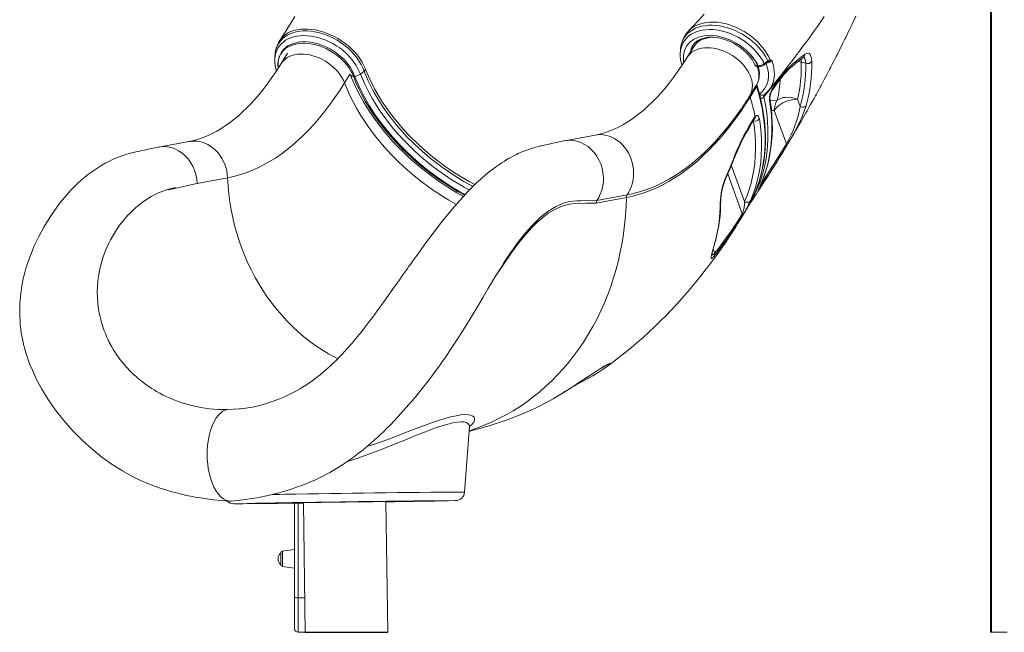
# Model space of a CAD drawing. Units: millimetres. Extents: x 1027 to 23877, y -249 to 9729.
# Drawn here: x 10228 to 11301, y 6863 to 7530 of the extents above; entities that cross this region are included whole.
import ezdxf

# ---------------------------------------------------------------- set-up
doc = ezdxf.new("R2010")
doc.units = ezdxf.units.MM

msp = doc.modelspace()

# ---------------------------------------------------------------- linework, layer by layer
at = {"color": 8, "linetype": 'Continuous', "lineweight": 15}
for p, q in [((11286.6, 9293.8), (11286.6, 6862.6)), ((11044.7, 7484.6), (11043.2, 7484)), ((10581.6, 7461), (10587.6, 7470.8)), ((11046.8, 7431.1), (11049.9, 7431.1)), ((11026.8, 7419.6), (11027.1, 7419.5)), ((11017.5, 7331.7), (11003, 7371.3)), ((10999.1, 7361.9), (11014.9, 7318.4)), ((11035.2, 7351), (11035.5, 7351.4)), ((10984.9, 7275.5), (10983.3, 7280)), ((10531.1, 7003.3), (10531.1, 6900.3)), ((10513.9, 6950.9), (10513.9, 6934.2)), ((10531.1, 6900.3), (10538.2, 6900.3))]:
    msp.add_line(p, q, dxfattribs=at)
at = {"color": 7, "linetype": 'Continuous', "lineweight": 15}
for p, q in [((11285.4, 7804.4), (11285.4, 6862.6)), ((10962.2, 7500.5), (10955.1, 7489.1)), ((10962.3, 7500.7), (10962.2, 7500.5)), ((10519.6, 7493.4), (10512.6, 7482.1)), ((11031.9, 7479.5), (11032.7, 7479.5)), ((11032.8, 7478.7), (11033.5, 7478.7)), ((11038.9, 7482), (11041.6, 7484.3)), ((11041.6, 7484.3), (11042.9, 7485.2)), ((11045.3, 7486.2), (11045.7, 7486.2)), ((11079.2, 7483.8), (11084.2, 7482.4)), ((10598.9, 7470.6), (10602.8, 7473.9)), ((10604.5, 7475.8), (10602.8, 7473.9)), ((10604, 7477.1), (10604.5, 7475.8)), ((11030.6, 7457.1), (11023.5, 7445.6)), ((11023.6, 7447.9), (11030.7, 7459.3)), ((11047.6, 7454.4), (11051.2, 7459.6)), ((11044.2, 7453.5), (11044, 7453.2)), ((11078.1, 7435.2), (11075.1, 7443.2)), ((11028.3, 7423.6), (11028.9, 7424.4)), ((11049.9, 7431.1), (11063.2, 7394.8)), ((11025.1, 7418.3), (11028.3, 7423.6)), ((10854.5, 7404.2), (10821.5, 7398)), ((10412, 7397.2), (10379, 7391.1)), ((10454.1, 7357.7), (10421.1, 7351.6)), ((10856.6, 7333), (10889.6, 7339.2)), ((10888.7, 7336.3), (10855.7, 7330.2)), ((10346.4, 7317.8), (10346.1, 7317.6)), ((11011.9, 7310.7), (11019, 7322.2)), ((11014.9, 7318.4), (11015.2, 7319)), ((11015.5, 7317), (11014.9, 7315.9)), ((10985.7, 7289.3), (10985.7, 7289.4)), ((10985.7, 7289.3), (10985.7, 7289.3)), ((10315.2, 7206.3), (10314.8, 7208.1)), ((10339, 7157.2), (10336.8, 7160)), ((10336.8, 7160), (10336.8, 7160)), ((10415.3, 7109.5), (10407.3, 7111.7)), ((10453.9, 7105.3), (10467.1, 7106.1)), ((10712.4, 7015.3), (10717.6, 7086.7)), ((10481.8, 7003), (10481.8, 7002.9)), ((10527.1, 6900.5), (10527.1, 7003.3)), ((10536.7, 7003.7), (10538.7, 6862.6)), ((10628.7, 6862.6), (10626.7, 7005)), ((10681.7, 7005.8), (10681.7, 7005.8)), ((10527.1, 6952.6), (10513.9, 6950.9)), ((10512.1, 6942.6), (10512.1, 6949)), ((10512.1, 6936.2), (10512.1, 6942.6)), ((10513.9, 6934.2), (10527.1, 6932.6)), ((10527.1, 6866.6), (10527.1, 6900.5)), ((10531.1, 6900.3), (10531.1, 6862.6)), ((10531.1, 6862.6), (10538.7, 6862.6)), ((11285.4, 6862.6), (11286.6, 6862.6)), ((11286.6, 6862.6), (11303.8, 6862.6))]:
    msp.add_line(p, q, dxfattribs=at)
msp.add_line((10538.7, 6862.6), (10628.7, 6862.6))
at = {"color": 7, "linetype": 'Continuous', "lineweight": 15, "flags": 128}
for points in [[(10527.6, 7533.4), (10523.5, 7526.7), (10518.8, 7519.3), (10513.5, 7511.1), (10510.9, 7507.2)], [(10973.6, 7535.8), (10967.6, 7529.3), (10960.9, 7522.3), (10956.3, 7517.6)], [(11021.5, 7326.8), (11022.7, 7328.5), (11023.6, 7330), (11024.3, 7331), (11027.1, 7335.2), (11028, 7336.6), (11029.2, 7338.3), (11030.5, 7340.3), (11031.9, 7342.6), (11033.5, 7344.9), (11034.7, 7346.8), (11036.4, 7349.4), (11038.6, 7352.8), (11041.1, 7356.7), (11043.1, 7359.9), (11044.8, 7362.5), (11046.2, 7364.8), (11046.9, 7365.9), (11047.6, 7367.1), (11048.6, 7368.6), (11049.8, 7370.5), (11051.1, 7372.6), (11052.3, 7374.5), (11053.3, 7376.1), (11054.2, 7377.5), (11055.3, 7379.4), (11056.7, 7381.7), (11059.4, 7386), (11061.5, 7389.5), (11063.4, 7392.7), (11065.5, 7396.1), (11068.2, 7400.7), (11070.7, 7404.9), (11073.4, 7409.4), (11076.6, 7415), (11079.1, 7419.3), (11081.5, 7423.5), (11084.4, 7428.5), (11085.6, 7430.6), (11086.7, 7432.7), (11088, 7434.9), (11089.5, 7437.6), (11091.4, 7441), (11093.2, 7444.2), (11094.6, 7446.9), (11095.7, 7448.8), (11097, 7451.1), (11098.6, 7454.1), (11099.9, 7456.5), (11100.9, 7458.4), (11101.6, 7459.6), (11102.3, 7461), (11103.1, 7462.5), (11104.3, 7464.7), (11105.7, 7467.4), (11107.4, 7470.7), (11108.9, 7473.5), (11110.1, 7475.8), (11111, 7477.6), (11111.9, 7479.2), (11113, 7481.3), (11114.3, 7483.9), (11115.5, 7486.1), (11116.5, 7488.2), (11117.3, 7489.7), (11118.2, 7491.5), (11119.2, 7493.5), (11120.4, 7495.9), (11121.8, 7498.6), (11123, 7501.1), (11124.2, 7503.6), (11125.3, 7505.7), (11126, 7507.2), (11126.8, 7508.7), (11127.7, 7510.6), (11131.5, 7518.4), (11134.3, 7524.4), (11138.7, 7533.7)], [(11044, 7453.2), (11047, 7456.8), (11052.1, 7463.2), (11056.6, 7468.9), (11060.6, 7473.9), (11064, 7478.3), (11066.4, 7481.4), (11068.5, 7484.1), (11070.2, 7486.3), (11071.2, 7487.6), (11072, 7488.7), (11072.9, 7489.9), (11073.5, 7490.6), (11074.2, 7491.5), (11075, 7492.7), (11076, 7494), (11077.2, 7495.6), (11078.6, 7497.4), (11081.5, 7501.3), (11084.9, 7505.9), (11088.8, 7511.3), (11092.7, 7516.8), (11096.8, 7522.5), (11100.7, 7528.1), (11104.3, 7533.3)], [(10951.2, 7483.1), (10950.9, 7485), (10950.8, 7490.8), (10951.9, 7496.3), (10954.2, 7501.1), (10957.7, 7505.3), (10962, 7508.5), (10967.4, 7511), (10973.4, 7512.4), (10980.1, 7512.8), (10987, 7512.2), (10994.2, 7510.5), (11001.3, 7508), (11008.3, 7504.4), (11012.6, 7501.7), (11016.7, 7498.6), (11016.8, 7498.6)], [(10961.1, 7501.9), (10962.1, 7503.3), (10963.6, 7505), (10965.3, 7506.4), (10967.3, 7507.7), (10969.5, 7508.8), (10971.9, 7509.6), (10974.5, 7510.3), (10977.2, 7510.7), (10980, 7510.9), (10983, 7510.9), (10986.1, 7510.6), (10989.2, 7510.2), (10992.5, 7509.4), (10995.7, 7508.5), (10998.9, 7507.3), (11002.1, 7506), (11005.3, 7504.4), (11008.4, 7502.6), (11011.3, 7500.7), (11014.1, 7498.6), (11016.8, 7496.3), (11019.3, 7494), (11021.6, 7491.5), (11023.7, 7489), (11025.6, 7486.4), (11027.2, 7483.7), (11028.6, 7481.1), (11028.7, 7480.8)], [(10592.6, 7468.3), (10590.5, 7473), (10587.9, 7477.7), (10584.8, 7482.2), (10581.1, 7486.4), (10576.9, 7490.3), (10572.4, 7493.9), (10565.8, 7498.1), (10558.8, 7501.5), (10551.6, 7504), (10544.4, 7505.5), (10537.5, 7506), (10531, 7505.4), (10525, 7503.8), (10519.9, 7501.3), (10515.6, 7497.9), (10512.4, 7493.7), (10510.5, 7489.5)], [(10510.5, 7489.5), (10511.8, 7492), (10513.4, 7494.3), (10515.2, 7496.5), (10517.4, 7498.4), (10519.9, 7500), (10522.6, 7501.4), (10525.5, 7502.6), (10528.6, 7503.4), (10532, 7504), (10535.4, 7504.3), (10539, 7504.3), (10542.7, 7504), (10546.5, 7503.4), (10550.3, 7502.6), (10554.1, 7501.4), (10557.9, 7500), (10561.6, 7498.4), (10565.2, 7496.5), (10568.8, 7494.3), (10572.2, 7492), (10575.4, 7489.5), (10578.4, 7486.8), (10581.2, 7483.9), (10583.8, 7481), (10586.1, 7477.9), (10588.1, 7474.7), (10589.8, 7471.5), (10591.2, 7468.3)], [(10505.8, 7491), (10505.8, 7489.5), (10505.6, 7487.1)], [(10955.1, 7489.1), (10952.8, 7485.5), (10948.5, 7478.9), (10944.2, 7472.6), (10939.8, 7466.5), (10935.3, 7460.8), (10930.8, 7455.3), (10926.3, 7450), (10921.8, 7445.1), (10917.2, 7440.4), (10912.6, 7436), (10908, 7431.9), (10903.4, 7428.1), (10898.8, 7424.5), (10894.1, 7421.3), (10889.5, 7418.2), (10884.8, 7415.5), (10880.2, 7413), (10875.5, 7410.8), (10870.8, 7408.8), (10866.1, 7407.1), (10861.3, 7405.7), (10856.5, 7404.6), (10854.5, 7404.2)], [(10947.6, 7497.1), (10947.5, 7495.4), (10947.4, 7493.3)], [(10947.7, 7498.3), (10947.7, 7498.1), (10947.6, 7497.1)], [(11073.8, 7484.8), (11077.8, 7487.9), (11083.2, 7492.2)], [(11081.7, 7489.2), (11082, 7489.4), (11082.1, 7489.5)], [(11083.2, 7492.2), (11084.8, 7493.2), (11086.3, 7493.5), (11087.7, 7493.1), (11088.8, 7492), (11089.8, 7490.3), (11090.4, 7487.9), (11090.7, 7484.3)], [(10512.6, 7482.1), (10510.4, 7478.6), (10506.1, 7472), (10501.7, 7465.7), (10497.3, 7459.6), (10492.9, 7453.8), (10488.4, 7448.3), (10483.8, 7443.1), (10479.3, 7438.2), (10474.7, 7433.5), (10470.1, 7429.1), (10465.5, 7425), (10460.9, 7421.2), (10456.3, 7417.6), (10451.6, 7414.3), (10447, 7411.3), (10442.4, 7408.6), (10437.7, 7406.1), (10433, 7403.9), (10428.3, 7401.9), (10423.6, 7400.2), (10418.9, 7398.8), (10414, 7397.6), (10412, 7397.2)], [(11033.8, 7449.1), (11036.2, 7451), (11039.7, 7455.2), (11042.1, 7460.1), (11043.1, 7463.8), (11043.6, 7467.8), (11043.5, 7472), (11042.6, 7477.2), (11040.8, 7482.6)], [(11039, 7480.8), (11039.6, 7481.4), (11041.6, 7483.1)], [(11042.5, 7483.7), (11043, 7484), (11043.1, 7484)], [(11042.9, 7485.2), (11043.9, 7485.7), (11045.3, 7486.2)], [(11045.7, 7486.2), (11047, 7485.7), (11047.1, 7485.7)], [(10587.9, 7469.8), (10589.3, 7466.4), (10592.1, 7459.9), (10595.2, 7453.3), (10598.6, 7446.9), (10602.2, 7440.4), (10606.1, 7434), (10610.2, 7427.7), (10614.6, 7421.5), (10619.2, 7415.3), (10624, 7409.2), (10629.1, 7403.2), (10634.3, 7397.3), (10639.8, 7391.5), (10645.5, 7385.8), (10651.4, 7380.3), (10657.4, 7374.8), (10663.7, 7369.6), (10670, 7364.5), (10676.6, 7359.5), (10683.3, 7354.7), (10690.1, 7350.1), (10697.1, 7345.7), (10704.1, 7341.4), (10711.2, 7337.4)], [(10581.6, 7461), (10576.4, 7452.9), (10571, 7445), (10565.6, 7437.4), (10560.1, 7430.1), (10554.4, 7423.1), (10548.7, 7416.5), (10542.8, 7410.1), (10536.9, 7404.1), (10530.9, 7398.5), (10524.8, 7393.1), (10518.7, 7388.1), (10512.5, 7383.5), (10506.2, 7379.2), (10499.8, 7375.3), (10493.4, 7371.7), (10487, 7368.4), (10480.5, 7365.5), (10473.9, 7363), (10467.3, 7360.9), (10460.7, 7359.1), (10454.1, 7357.7)], [(11025.3, 7333.7), (11026.7, 7336.6), (11029.3, 7342.6), (11031.7, 7348.8), (11033.8, 7355.2), (11035.6, 7361.6), (11037.1, 7368.2), (11038.3, 7374.9), (11039.2, 7381.7), (11039.8, 7388.6), (11040.2, 7395.6), (11040.2, 7402.7), (11040, 7409.9), (11039.4, 7417.1), (11038.6, 7424.4), (11037.5, 7431.8), (11036, 7439.2), (11034.3, 7446.6), (11032.3, 7454.1), (11030.9, 7458.8)], [(11047.3, 7452.3), (11049.8, 7456), (11050.8, 7457.6)], [(11023.5, 7445.6), (11018.2, 7437.4), (11012.9, 7429.4), (11007.4, 7421.7), (11001.8, 7414.3), (10996.1, 7407.2), (10990.4, 7400.4), (10984.5, 7393.9), (10978.6, 7387.7), (10972.5, 7381.9), (10966.4, 7376.3), (10960.3, 7371.1), (10954, 7366.2), (10947.7, 7361.7), (10941.3, 7357.5), (10934.9, 7353.6), (10928.4, 7350.1), (10921.9, 7346.9), (10915.3, 7344.1), (10908.7, 7341.6), (10902, 7339.5), (10895.4, 7337.7), (10888.7, 7336.3)], [(11035.2, 7351), (11038.3, 7358.6), (11040.9, 7366.4), (11043.1, 7374.4), (11044.8, 7382.6), (11046.1, 7391.2), (11047, 7400), (11047.3, 7409), (11047.2, 7418.1), (11046.7, 7425.6), (11044.9, 7440.3)], [(11035.5, 7351.5), (11037.9, 7357.3), (11040.1, 7363.6), (11042.1, 7370), (11043.8, 7376.5), (11045.1, 7383.1), (11046.2, 7389.9), (11047, 7396.7), (11047.6, 7403.7), (11047.8, 7410.7), (11047.7, 7417.8), (11047.3, 7425), (11046.7, 7432.3), (11045.7, 7439.7), (11045.3, 7442)], [(11075.1, 7443.2), (11072.6, 7443.2), (11069.9, 7442.8), (11067.2, 7442.2), (11064.4, 7441.4), (11061.8, 7440.4), (11059.2, 7439.2), (11056.9, 7437.8), (11054.7, 7436.3), (11052.8, 7434.6), (11051.2, 7432.9), (11049.9, 7431.1)], [(11075.1, 7443.2), (11072.6, 7444.2), (11070, 7444.9), (11067.3, 7445.3), (11064.7, 7445.4), (11062, 7445.3), (11059.5, 7445), (11057.2, 7444.3), (11055, 7443.4), (11053, 7442.3)], [(11028.9, 7424.4), (11030.3, 7425.6), (11031.6, 7425.6), (11032.8, 7424.5), (11033.5, 7422.4), (11033.6, 7421.8)], [(11017.5, 7331.7), (11020.2, 7338.3), (11022.5, 7345), (11024.5, 7351.9), (11026.2, 7359), (11027.5, 7366.2), (11028.5, 7373.5), (11029.2, 7380.9), (11029.5, 7388.4), (11029.4, 7396.1), (11029, 7403.8), (11028.2, 7411.6), (11027.1, 7419.5)], [(11033.6, 7421.8), (11034.7, 7413.8), (11035.5, 7405.9), (11035.9, 7398), (11036, 7390.2), (11035.7, 7382.5), (11035.1, 7375), (11034, 7367.5), (11032.7, 7360.2), (11031, 7353.1), (11028.9, 7346), (11026.5, 7339.2), (11023.8, 7332.5)], [(11024.7, 7416.3), (11027.1, 7420), (11028, 7421.6)], [(11028, 7421.6), (11028.1, 7421.7), (11028.3, 7421.9)], [(10820.7, 7397.9), (10815.5, 7396.8), (10810.9, 7395.8), (10806.8, 7394.9), (10803.4, 7394.1), (10800.5, 7393.5), (10798.3, 7393), (10796.7, 7392.6), (10795.5, 7392.4), (10794.1, 7392.1), (10792.6, 7391.7), (10790.2, 7391.1), (10787.4, 7390.3), (10784.3, 7389.3), (10782.1, 7388.5), (10780.1, 7387.8), (10778.1, 7387.1), (10775.9, 7386.2), (10773.3, 7385.1), (10770.9, 7384), (10769, 7383.1), (10767.6, 7382.4), (10765.5, 7381.3), (10762.8, 7379.9), (10760.4, 7378.6), (10758.6, 7377.5), (10757.1, 7376.6), (10755.5, 7375.6), (10752.9, 7374), (10750.4, 7372.3), (10748.2, 7370.8), (10746.1, 7369.3), (10740.8, 7365.3), (10735.6, 7361.1), (10730.4, 7356.6), (10725.1, 7351.7), (10720.1, 7346.8), (10715.7, 7342.3), (10711.5, 7337.7), (10706.7, 7332.5), (10701.4, 7326.4), (10695.6, 7319.4), (10687.4, 7309.2), (10679.4, 7298.9), (10671.4, 7288.3), (10667.7, 7283.2), (10664, 7278.2), (10660.6, 7273.5), (10657.8, 7269.6), (10655.4, 7266.3), (10654.1, 7264.5), (10653.1, 7263), (10651.8, 7261.3), (10650.2, 7259), (10648.3, 7256.3), (10645.2, 7251.9), (10641.5, 7246.7), (10637.4, 7241), (10630.3, 7231), (10623.5, 7221.5), (10617.1, 7212.6), (10611.9, 7205.6), (10606.3, 7198.2), (10600.3, 7190.4), (10593.7, 7182.3), (10589.8, 7177.6), (10585.7, 7172.9), (10582, 7168.8), (10578.9, 7165.5), (10577.6, 7164.1), (10576.4, 7162.9), (10575.4, 7161.9), (10574.7, 7161.1), (10573.8, 7160.2), (10572.4, 7158.8), (10570, 7156.4), (10566.9, 7153.5), (10563.8, 7150.7), (10560.8, 7148), (10557.9, 7145.5), (10555.2, 7143.2), (10552.5, 7141.1), (10547.8, 7137.5), (10543.4, 7134.5), (10539.5, 7131.8), (10535.8, 7129.5), (10532.6, 7127.5), (10529.8, 7125.9), (10526.4, 7124.1), (10522, 7121.9), (10516.3, 7119.2), (10510.6, 7116.8), (10505, 7114.6), (10499.6, 7112.8), (10494.2, 7111.1), (10490.3, 7110.1), (10485.9, 7109), (10481.2, 7108), (10476.2, 7107.1), (10471.7, 7106.5), (10468.3, 7106.1), (10467.1, 7106)], [(10856.6, 7333.1), (10858.6, 7336.3), (10860.3, 7339.8), (10861.9, 7344.2), (10863, 7348.8), (10863.6, 7353.6), (10863.6, 7358.5), (10863.2, 7363.3), (10862.2, 7368.1), (10860.7, 7372.8), (10858.8, 7377.2), (10856.4, 7381.4), (10853.6, 7385.2), (10850.4, 7388.6), (10846.9, 7391.6), (10843.2, 7394.1), (10839.2, 7396.1), (10835.1, 7397.5), (10830.8, 7398.3), (10826.6, 7398.5), (10822.4, 7398.2), (10820.7, 7397.8)], [(10378.4, 7391), (10375, 7390.3), (10371.4, 7389.5), (10367.6, 7388.7), (10363.6, 7387.9), (10359.7, 7387.1), (10356.9, 7386.5), (10354.3, 7385.9), (10352.1, 7385.4), (10350.1, 7385), (10348.1, 7384.5), (10343.3, 7383.1), (10338.8, 7381.6), (10334.3, 7379.9), (10329.6, 7377.9), (10325.4, 7375.9), (10321.4, 7373.9), (10317.2, 7371.5), (10312.6, 7368.7), (10308.3, 7365.8), (10304.7, 7363.2), (10301.5, 7360.8), (10298.5, 7358.3), (10295, 7355.3), (10291.1, 7351.8), (10287.1, 7347.9), (10283, 7343.7), (10279, 7339.3), (10271.8, 7330.6), (10265.5, 7322.1), (10259.6, 7313.3), (10254, 7303.9), (10248.5, 7293.9), (10243.5, 7283.4), (10240.4, 7276.1), (10237.4, 7268.2), (10234.8, 7260.3), (10232.8, 7253.1), (10231.2, 7246.4), (10230.7, 7243.5), (10230.1, 7240.4), (10229.5, 7236.8), (10228.9, 7232.5), (10228.4, 7227.8), (10228.1, 7224.4), (10227.9, 7221.6), (10227.8, 7219.3), (10227.7, 7217.3), (10227.6, 7214.9), (10227.6, 7211.1), (10227.7, 7206.6), (10228, 7202), (10228.3, 7197.4), (10228.9, 7192.8), (10229.4, 7188.9), (10230.1, 7185.2), (10230.7, 7181.9), (10231.3, 7178.8), (10231.9, 7176.5), (10232.3, 7174.8), (10232.7, 7173.1), (10233.3, 7171), (10234, 7168.6), (10234.8, 7165.9), (10236.6, 7160.4), (10238.8, 7154.4), (10241.4, 7148.2), (10246.1, 7138.1), (10251.9, 7127.4), (10258.7, 7116.3), (10266.7, 7104.7), (10275.7, 7093.2), (10285.4, 7082.2), (10295.6, 7071.8), (10306.1, 7062.3), (10317, 7053.5), (10328.2, 7045.5), (10339.8, 7038.3), (10349, 7033.2), (10357.8, 7028.8), (10366, 7025.2), (10373.6, 7022.2), (10380.6, 7019.7), (10386.8, 7017.6), (10392.3, 7016), (10398.3, 7014.4), (10405.4, 7012.6), (10409.3, 7011.7), (10413.6, 7010.8), (10418.7, 7009.9), (10424.6, 7008.9), (10431.4, 7007.9), (10438.9, 7007), (10447.3, 7006.2), (10456.6, 7005.5)], [(10421.1, 7351.6), (10420.7, 7356.4), (10419.7, 7361.2), (10418.2, 7365.9), (10416.3, 7370.3), (10413.9, 7374.5), (10411.1, 7378.3), (10407.9, 7381.7), (10404.4, 7384.7), (10400.7, 7387.2), (10396.7, 7389.2), (10392.6, 7390.6), (10388.3, 7391.4), (10384.1, 7391.6), (10379.9, 7391.3), (10378.4, 7390.9)], [(10997.1, 7358.3), (11000.7, 7366.7), (11005.4, 7378.1)], [(10997.1, 7357.4), (11002.7, 7370.3), (11005.4, 7377.1)], [(10397.5, 7347.2), (10394, 7346.4), (10390.5, 7345.3), (10389.3, 7344.8), (10389.3, 7344.7), (10389.3, 7344.7), (10389.3, 7344.7), (10389.3, 7344.7), (10389.3, 7344.7), (10389.3, 7344.7), (10389.3, 7344.7), (10389.3, 7344.7), (10389.3, 7344.7), (10389.4, 7344.7), (10389.7, 7344.7), (10391.1, 7345), (10396.6, 7346.2), (10419, 7351.1), (10421.1, 7351.6)], [(11034.1, 7346.5), (11033.3, 7345.4), (11032.9, 7344.9), (11032.8, 7345), (11032.8, 7345.3), (11033.2, 7346.2), (11033.7, 7347.5), (11034.4, 7349.1), (11035.2, 7351)], [(10397.5, 7347.2), (10388.6, 7345), (10379.7, 7341.7), (10371, 7337.3), (10362.5, 7331.8), (10354.3, 7325.4), (10346.4, 7317.8)], [(10856.6, 7333), (10856, 7331.7), (10855.7, 7330.2)], [(11023.8, 7332.5), (11023.3, 7331.9), (11022.7, 7331.5), (11022, 7331.2), (11021.2, 7331), (11020.3, 7331), (11019.3, 7331.1), (11018.4, 7331.3), (11017.5, 7331.7)], [(11025.9, 7334.4), (11025.8, 7334.2), (11022.6, 7328.9)], [(10984.7, 7272.8), (10983.4, 7271.3), (10982.5, 7270.3), (10981.8, 7269.8), (10981.3, 7269.7), (10981, 7270.2), (10981, 7271.5), (10981.4, 7273.6), (10982.1, 7276.2), (10982.9, 7279.3), (10984.2, 7284), (10985.7, 7289.3)], [(10458.4, 7005.6), (10465, 7006.2), (10470.8, 7006.9), (10475.8, 7007.6), (10480, 7008.2), (10483.4, 7008.7), (10486.2, 7009.2), (10499.9, 7012), (10504.2, 7013), (10508.8, 7014.2), (10513.7, 7015.5), (10519, 7017), (10524.4, 7018.8), (10529.4, 7020.5), (10536, 7022.9), (10542.1, 7025.4), (10549.8, 7028.7), (10557.8, 7032.7), (10565.6, 7036.8), (10572.8, 7041), (10579.2, 7045), (10585.7, 7049.4), (10591, 7053.1), (10596.4, 7057.2), (10601.8, 7061.5), (10607, 7065.7), (10611.1, 7069.3), (10614.3, 7072.1), (10616.2, 7073.8), (10618.5, 7075.9), (10621.2, 7078.4), (10624.3, 7081.4), (10627.8, 7084.8), (10631.5, 7088.5), (10640.1, 7097.5), (10648.9, 7107.3), (10657.9, 7117.7), (10666.3, 7128), (10673.8, 7137.7), (10680.5, 7146.7), (10683.8, 7151.3), (10686.5, 7155.2), (10688.8, 7158.4), (10691.1, 7161.7), (10693.9, 7165.7), (10697.1, 7170.5), (10701.4, 7177), (10705.8, 7183.8), (10710.1, 7190.6), (10714.4, 7197.4), (10720.7, 7207.8), (10726.8, 7218), (10732.6, 7227.7), (10737.9, 7236.7), (10742.7, 7244.9), (10747.3, 7252.5), (10750, 7256.8), (10752.8, 7261.2), (10755.6, 7265.7), (10758.6, 7270.3), (10761.6, 7274.8), (10763.2, 7277.1)], [(10968.8, 7249.5), (10975.8, 7258.4), (10977.8, 7261)], [(10966, 7245.9), (10966.7, 7246.8), (10968.8, 7249.5)], [(10826.3, 7127.6), (10828.9, 7129.2), (10832.6, 7131.6), (10836.3, 7134), (10839.9, 7136.4), (10843.5, 7138.7), (10846.9, 7141), (10850.1, 7143.2), (10853.1, 7145.1), (10855.9, 7146.9), (10858.4, 7148.6), (10860.8, 7150.1), (10862.8, 7151.3), (10864.6, 7152.4), (10866, 7153.3), (10867.1, 7153.8), (10867.8, 7154.2), (10868.3, 7154.4), (10868.5, 7154.5), (10868.5, 7154.5)], [(10868.9, 7153.2), (10868.4, 7152.8), (10865.9, 7150.9), (10862.3, 7148.4), (10857.8, 7145.5), (10852.1, 7142), (10845.6, 7138.3), (10838.8, 7134.6), (10833.3, 7131.7)], [(10829.9, 7129.9), (10830.1, 7130), (10833.3, 7131.6)], [(10453.9, 7105.3), (10451.4, 7104.6), (10449, 7103.4), (10446.7, 7101.7), (10444.5, 7099.6), (10441.8, 7096.2), (10439.4, 7092.1), (10437.3, 7087.5), (10435.4, 7082.3), (10434, 7076.7), (10432.9, 7070.7), (10432.3, 7065.9), (10432, 7061), (10431.9, 7056), (10432, 7050.9), (10432.5, 7045.9), (10433.1, 7041), (10434, 7036.3), (10435.1, 7031.9), (10436.9, 7026.4), (10438.9, 7021.5), (10441.3, 7017.1), (10443.9, 7013.3), (10446.8, 7010.2), (10449.8, 7007.9), (10452.1, 7006.6), (10454.6, 7005.8), (10457.1, 7005.5), (10458.4, 7005.6)], [(10717.7, 7086.7), (10717.7, 7086.9), (10717.8, 7087.7), (10717.9, 7088.1), (10718, 7088.2), (10718, 7088.2)], [(10531.5, 7003.9), (10526.4, 7003.8), (10521.5, 7003.7), (10516.8, 7003.6), (10512.4, 7003.6), (10508.1, 7003.5), (10504.2, 7003.4), (10500.5, 7003.4), (10497.1, 7003.3), (10494, 7003.2), (10491.2, 7003.2), (10488.7, 7003.1), (10486.5, 7003.1), (10484.7, 7003.1), (10483.2, 7003), (10482.1, 7003), (10481.3, 7003), (10480.8, 7002.9), (10480.8, 7002.9), (10481, 7002.9), (10481.7, 7002.9), (10482.7, 7002.9), (10484, 7002.9), (10485.7, 7002.9), (10487.7, 7002.9), (10490, 7002.9), (10492.7, 7003), (10495.6, 7003), (10498.9, 7003), (10502.5, 7003.1), (10506.3, 7003.1), (10510.4, 7003.1), (10514.8, 7003.2), (10519.4, 7003.2), (10524.2, 7003.3), (10529.2, 7003.4), (10534.4, 7003.4), (10536.8, 7003.5)], [(10536.8, 7003.5), (10532.3, 7003.4), (10527.2, 7003.3), (10522.3, 7003.3), (10517.7, 7003.2), (10513.2, 7003.2), (10509, 7003.1), (10505.1, 7003.1), (10501.4, 7003.1), (10498, 7003), (10494.9, 7003), (10492.2, 7003), (10489.7, 7002.9), (10487.5, 7002.9), (10485.7, 7002.9), (10484.2, 7002.9), (10483.1, 7002.9), (10482.3, 7002.9), (10481.9, 7002.9), (10481.8, 7002.9), (10482, 7003), (10482.6, 7003), (10483.6, 7003), (10484.9, 7003), (10486.5, 7003.1), (10488.5, 7003.1), (10490.8, 7003.2), (10493.4, 7003.2), (10496.4, 7003.3), (10499.6, 7003.3), (10503.1, 7003.4), (10506.9, 7003.5), (10511, 7003.5), (10515.3, 7003.6), (10519.8, 7003.7), (10524.6, 7003.8), (10529.6, 7003.8), (10534.7, 7003.9), (10540, 7004), (10545.5, 7004.1), (10551, 7004.2)], [(10626.7, 7004.7), (10631.9, 7004.8), (10637.1, 7004.9), (10642, 7005), (10646.7, 7005), (10651.1, 7005.1), (10655.4, 7005.2), (10659.3, 7005.3), (10663, 7005.3), (10666.4, 7005.4), (10669.5, 7005.4), (10672.3, 7005.5), (10674.8, 7005.5), (10677, 7005.6), (10678.8, 7005.6), (10680.3, 7005.7), (10681.4, 7005.7), (10682.2, 7005.7), (10682.6, 7005.8), (10682.7, 7005.8), (10682.4, 7005.8), (10681.8, 7005.8), (10680.8, 7005.8), (10679.5, 7005.8), (10677.8, 7005.8), (10675.8, 7005.8), (10673.5, 7005.8), (10670.8, 7005.7), (10667.8, 7005.7), (10664.6, 7005.7), (10661, 7005.6), (10657.2, 7005.6), (10653, 7005.5), (10648.7, 7005.5), (10644.1, 7005.4), (10639.3, 7005.4), (10634.2, 7005.3), (10629, 7005.3), (10623.7, 7005.2), (10618.2, 7005.1), (10612.5, 7005), (10606.8, 7005), (10600.9, 7004.9), (10595, 7004.8), (10589.1, 7004.7), (10583.1, 7004.6), (10577.1, 7004.6), (10571.1, 7004.5), (10565.2, 7004.4), (10559.3, 7004.3), (10553.5, 7004.2), (10547.8, 7004.1), (10542.3, 7004), (10536.8, 7004), (10531.5, 7003.9), (10531.5, 7003.9)], [(10551, 7004.2), (10556.7, 7004.3), (10562.5, 7004.3), (10568.4, 7004.4), (10574.3, 7004.5), (10580.2, 7004.6), (10586.1, 7004.7), (10592, 7004.8), (10597.9, 7004.8), (10603.7, 7004.9), (10609.4, 7005), (10615.1, 7005.1), (10620.6, 7005.1), (10626, 7005.2), (10631.2, 7005.3), (10636.3, 7005.3), (10641.2, 7005.4), (10645.8, 7005.5), (10650.3, 7005.5), (10654.5, 7005.6), (10658.4, 7005.6), (10662.1, 7005.6), (10665.4, 7005.7), (10668.5, 7005.7), (10671.3, 7005.7), (10673.8, 7005.7), (10676, 7005.8), (10677.8, 7005.8), (10679.3, 7005.8), (10680.4, 7005.8), (10681.2, 7005.8), (10681.6, 7005.8), (10681.7, 7005.7), (10681.5, 7005.7), (10680.9, 7005.7), (10679.9, 7005.7), (10678.6, 7005.6), (10677, 7005.6), (10675, 7005.6), (10672.7, 7005.5), (10670.1, 7005.5), (10667.1, 7005.4), (10663.9, 7005.3), (10660.4, 7005.3), (10656.6, 7005.2), (10652.5, 7005.1), (10648.2, 7005.1), (10643.7, 7005), (10638.9, 7004.9), (10633.9, 7004.8), (10628.8, 7004.8), (10626.7, 7004.7)], [(10626.7, 7004.7), (10630.1, 7004.7), (10636, 7004.8), (10641.8, 7004.9)]]:
    msp.add_lwpolyline(points, dxfattribs=at)
at = {"color": 8, "linetype": 'Continuous', "lineweight": 15, "flags": 128}
for points in [[(11042.9, 7485.2), (11042.2, 7486.4), (11040.3, 7489.9), (11038, 7493.3), (11035.5, 7496.7), (11032.6, 7500), (11029.6, 7503.1), (11026.3, 7506.1), (11022.7, 7508.9), (11019, 7511.6), (11015.2, 7514), (11011.3, 7516.1), (11007.1, 7518.1), (11002.9, 7519.8), (10998.8, 7521.2), (10994.6, 7522.3), (10990.4, 7523.1), (10986.2, 7523.7), (10982.2, 7523.9), (10978.3, 7523.8), (10974.4, 7523.4), (10970.7, 7522.8), (10967.3, 7521.8), (10964.1, 7520.6), (10961, 7519), (10958.2, 7517.2), (10955.8, 7515.1), (10953.7, 7512.9), (10951.8, 7510.3), (10950.2, 7507.6), (10949, 7504.7), (10948.2, 7501.6), (10947.7, 7498.3), (10947.6, 7497.1)], [(10956.4, 7517.5), (10957.3, 7518.4), (10959.8, 7520.6), (10962.5, 7522.4), (10965.5, 7523.9), (10968.8, 7525.2), (10972.4, 7526.2), (10976, 7526.9), (10979.8, 7527.2), (10983.8, 7527.3), (10987.9, 7527.1), (10992, 7526.5), (10996.2, 7525.7), (11000.4, 7524.5), (11004.7, 7523), (11008.8, 7521.3), (11012.9, 7519.4), (11016.9, 7517.1), (11020.9, 7514.6), (11024.5, 7512), (11028, 7509.1), (11031.4, 7506), (11034.5, 7502.7), (11037.3, 7499.4), (11039.9, 7496), (11042.2, 7492.4), (11044.2, 7488.7), (11045.3, 7486.2)], [(10505.7, 7487.6), (10506, 7490.5), (10506.7, 7493.4), (10507.7, 7496.2), (10509, 7498.9), (10510.7, 7501.3), (10512.6, 7503.6), (10514.9, 7505.6), (10517.4, 7507.5), (10520.2, 7509), (10523.2, 7510.3), (10526.4, 7511.3), (10529.9, 7512), (10533.4, 7512.5), (10537.1, 7512.6), (10541, 7512.5), (10545, 7512.1), (10548.9, 7511.4), (10552.9, 7510.4), (10557, 7509.2), (10561.1, 7507.6), (10565, 7505.9), (10568.8, 7503.9), (10572.6, 7501.6), (10576.3, 7499.2), (10580.1, 7496.2), (10583.6, 7493.1), (10587, 7489.6), (10590.2, 7486), (10594.4, 7480), (10597.7, 7473.5), (10598.9, 7470.6)], [(10602.8, 7473.9), (10601.4, 7477.5), (10599.7, 7481), (10597.6, 7484.5), (10595.3, 7488), (10592.3, 7491.8), (10588.9, 7495.5), (10585.1, 7499.1), (10580.9, 7502.5), (10577.3, 7505.1), (10573.5, 7507.5), (10569.5, 7509.7), (10565.4, 7511.7), (10561.3, 7513.4), (10557.2, 7514.8), (10553, 7516), (10548.7, 7516.8), (10544.7, 7517.4), (10540.6, 7517.7), (10536.6, 7517.6), (10532.8, 7517.3), (10529.2, 7516.7), (10525.8, 7515.8), (10522.5, 7514.5), (10519.4, 7513), (10516.7, 7511.3), (10514.3, 7509.3), (10512.1, 7507.1), (10510.2, 7504.6), (10508.6, 7502), (10507.4, 7499.2), (10506.5, 7496.1), (10506, 7492.9), (10505.9, 7491)], [(10511, 7507.2), (10511, 7507.3), (10512.8, 7509.6), (10514.9, 7511.8), (10517.4, 7513.8), (10520.1, 7515.5), (10523.1, 7516.9), (10526.3, 7518), (10529.8, 7518.9), (10533.5, 7519.5), (10537.2, 7519.7), (10541.2, 7519.7), (10545.3, 7519.4), (10549.5, 7518.7), (10553.6, 7517.9), (10557.8, 7516.7), (10562.1, 7515.2), (10566.3, 7513.5), (10570.4, 7511.5), (10574.3, 7509.3), (10578.3, 7506.8), (10582.1, 7504.1), (10586.1, 7500.9), (10589.9, 7497.4), (10593.5, 7493.7), (10596.8, 7489.7), (10600.9, 7483.5), (10604, 7477.1), (10604, 7477.1), (10604, 7477.1)], [(10947.4, 7492.5), (10947.4, 7493.1), (10947.7, 7496.2), (10948.3, 7499.3), (10949.4, 7502.3), (10950.7, 7504.9), (10952.3, 7507.4), (10954.3, 7509.8), (10956.5, 7511.9), (10959, 7513.7), (10961.8, 7515.3), (10964.8, 7516.7), (10968.1, 7517.8), (10971.5, 7518.5), (10975.1, 7519), (10978.8, 7519.2), (10982.8, 7519.1), (10986.6, 7518.8), (10990.6, 7518.1), (10994.7, 7517.1), (10998.8, 7515.9), (11002.7, 7514.4), (11006.6, 7512.7), (11010.6, 7510.7), (11014.4, 7508.4), (11018, 7506), (11021.4, 7503.4), (11024.7, 7500.6), (11027.8, 7497.6), (11030.6, 7494.5), (11033.2, 7491.4), (11035.5, 7488), (11037.6, 7484.6), (11038.9, 7482)], [(10983.7, 7510.9), (10980.8, 7510.8), (10977.7, 7510.3), (10974.8, 7509.6), (10972.1, 7508.7), (10969.5, 7507.5), (10967.2, 7506), (10965.2, 7504.3), (10963.4, 7502.3), (10962.3, 7500.7)], [(10512.6, 7482.2), (10513.3, 7483.2), (10515, 7485.2), (10516.9, 7487), (10519.1, 7488.6), (10521.6, 7489.9), (10524.3, 7490.9), (10527.1, 7491.7), (10530.2, 7492.3), (10533.4, 7492.5), (10536.7, 7492.5), (10540.1, 7492.1), (10543.6, 7491.5), (10547, 7490.7), (10550.5, 7489.5), (10554, 7488.2), (10557.4, 7486.5), (10560.7, 7484.7), (10563.8, 7482.6), (10566.8, 7480.4), (10569.7, 7477.9), (10572.3, 7475.3), (10574.7, 7472.6), (10576.8, 7469.8), (10578.7, 7466.9), (10580.3, 7464), (10581.6, 7461)], [(10955.1, 7489.1), (10956.3, 7490.9), (10958.1, 7492.8), (10960.1, 7494.5), (10962.4, 7496), (10965, 7497.2), (10967.7, 7498.2), (10970.7, 7498.9), (10973.8, 7499.3), (10977, 7499.4), (10980.3, 7499.3), (10983.8, 7498.9), (10987.2, 7498.2), (10990.7, 7497.2), (10994.2, 7496), (10997.6, 7494.5), (11001, 7492.8), (11004.2, 7490.9), (11007.4, 7488.8), (11010.3, 7486.4), (11013.1, 7484), (11015.6, 7481.3), (11017.9, 7478.6), (11020, 7475.8), (11021.8, 7472.8), (11023.2, 7469.9), (11024.4, 7466.9), (11025.3, 7464), (11025.8, 7461.1), (11026.1, 7458.2), (11025.9, 7455.4), (11025.5, 7452.8), (11024.7, 7450.2), (11023.6, 7447.9)], [(11084.2, 7482.4), (11083.9, 7485.2), (11083.4, 7487), (11082.6, 7488.4), (11081.8, 7489.1)], [(11028.8, 7480.8), (11028.8, 7480.7), (11029.6, 7479.9), (11030.9, 7479.5), (11031.9, 7479.5)], [(11030.7, 7459.3), (11031.8, 7461.7), (11032.6, 7464.2), (11033, 7466.9), (11033.1, 7469.7), (11032.9, 7472.5), (11032.4, 7475.4), (11031.5, 7478.4), (11031.3, 7478.9)], [(11038.9, 7482), (11039.1, 7481.7), (11039.1, 7481.4), (11039.1, 7481.2), (11039.1, 7481), (11038.9, 7480.8)], [(11041.6, 7484.3), (11041.7, 7484), (11041.8, 7483.7), (11041.8, 7483.5), (11041.7, 7483.3), (11041.6, 7483.1)], [(11042.9, 7485.2), (11042.9, 7484.8), (11042.9, 7484.6), (11042.9, 7484.3), (11042.8, 7484.1), (11042.7, 7483.9), (11042.5, 7483.7), (11042.5, 7483.7)], [(11047.1, 7485.7), (11048.9, 7479.8), (11049.9, 7473.9), (11050.1, 7470.5), (11049.8, 7467.2), (11049.3, 7463.9), (11048.3, 7460.8), (11045.7, 7455.4), (11044.2, 7453.5)], [(11075.6, 7484.4), (11076.6, 7484.3), (11079.2, 7483.8)], [(11078.9, 7487.1), (11079.1, 7485.7), (11079.2, 7483.8)], [(10591.2, 7468.3), (10594, 7461.5), (10597.1, 7454.7), (10600.5, 7447.9), (10604.2, 7441.2), (10608.2, 7434.5), (10612.5, 7427.9), (10617.1, 7421.3), (10621.9, 7414.9), (10627, 7408.5), (10632.3, 7402.2), (10637.9, 7396), (10643.7, 7390), (10649.8, 7384.1), (10656, 7378.3), (10662.5, 7372.7), (10669.1, 7367.3), (10675.9, 7362), (10682.9, 7357), (10690.1, 7352.1), (10697.4, 7347.4), (10704.8, 7342.9), (10712.3, 7338.7), (10712.3, 7338.6)], [(10713, 7339.4), (10706, 7343.2), (10694.1, 7350.5), (10682.5, 7358.4), (10671.3, 7366.9), (10660.5, 7375.7), (10650.3, 7385.1), (10640.6, 7394.7), (10631.6, 7404.7), (10623.2, 7415), (10615.5, 7425.6), (10608.5, 7436.4), (10602.3, 7447.3), (10597.1, 7457.8), (10592.6, 7468.3)], [(10598.9, 7470.6), (10603.2, 7460.4), (10608.3, 7450.2), (10611.9, 7443.7), (10615.9, 7437.2), (10620.1, 7430.7), (10624.6, 7424.3), (10629.4, 7417.8), (10634.6, 7411.5), (10640, 7405.2), (10645.7, 7399), (10657.3, 7387.5), (10663.4, 7381.9), (10669.8, 7376.5), (10676.5, 7371.1), (10683.3, 7365.9), (10690.4, 7360.9), (10697.7, 7356), (10712.1, 7347.3), (10717.6, 7344.2)], [(10721.5, 7348.2), (10711.6, 7353.7), (10701.8, 7359.7), (10688, 7369.1), (10674.8, 7379.2), (10666.2, 7386.6), (10657.9, 7394.2), (10650, 7402), (10639.3, 7413.9), (10629.5, 7426.3), (10623.4, 7434.9), (10617.8, 7443.7), (10612.7, 7452.5), (10607.4, 7463.2), (10602.8, 7473.9)], [(10604.5, 7475.8), (10609.1, 7465.1), (10614.4, 7454.5), (10622, 7441.6), (10630.7, 7429), (10635.5, 7422.6), (10640.6, 7416.4), (10646, 7410.2), (10651.6, 7404.2), (10663.2, 7392.9), (10675.6, 7382.1), (10682.3, 7376.8), (10689.1, 7371.7), (10696.1, 7366.8), (10703.3, 7362.1), (10717.5, 7353.6), (10723.7, 7350.3)], [(10581.6, 7461), (10584.4, 7454.2), (10587.5, 7447.3), (10590.9, 7440.4), (10594.6, 7433.6), (10598.5, 7426.8), (10602.8, 7420.1), (10607.4, 7413.5), (10612.2, 7406.9), (10617.2, 7400.4), (10622.6, 7394.1), (10628.2, 7387.8), (10634, 7381.6), (10640, 7375.6), (10646.2, 7369.7), (10652.7, 7364), (10659.4, 7358.5), (10666.2, 7353.1), (10673.2, 7347.8), (10680.3, 7342.8), (10687.7, 7338), (10695.1, 7333.4), (10702.7, 7328.9), (10703.4, 7328.6)], [(11025.2, 7333.4), (11028.1, 7339.7), (11030.7, 7346.1), (11032.9, 7352.7), (11034.9, 7359.5), (11036.5, 7366.4), (11037.8, 7373.5), (11038.8, 7380.6), (11039.5, 7387.9), (11039.8, 7395.3), (11039.8, 7402.8), (11039.5, 7410.4), (11038.8, 7418), (11037.8, 7425.7), (11036.5, 7433.5), (11034.8, 7441.3), (11032.9, 7449.2), (11030.6, 7457.1)], [(11055.1, 7467), (11051.8, 7462.6), (11038.4, 7446)], [(11038.4, 7446), (11040.2, 7437.1), (11041.6, 7428.2), (11042.5, 7419.4), (11043, 7410.7), (11043, 7399), (11042.2, 7387.5), (11040.6, 7376.3), (11038.1, 7365.1), (11034.8, 7354.3), (11030.6, 7343.9), (11025.9, 7334.4)], [(11053, 7442.3), (11046.2, 7441.9), (11045.3, 7441.9)], [(10889.6, 7339.2), (10896.2, 7340.6), (10902.9, 7342.3), (10909.5, 7344.5), (10916, 7346.9), (10922.6, 7349.7), (10929.1, 7352.9), (10935.5, 7356.4), (10941.9, 7360.2), (10948.3, 7364.4), (10954.5, 7368.9), (10960.7, 7373.8), (10966.9, 7379), (10973, 7384.5), (10979, 7390.3), (10984.9, 7396.4), (10990.7, 7402.9), (10996.4, 7409.6), (11002.1, 7416.7), (11007.6, 7424), (11010.5, 7428)], [(11027.1, 7419.5), (11027, 7419.8), (11027, 7419.9)], [(10854.5, 7404.2), (10856.8, 7404.5), (10860.1, 7404.7), (10863.4, 7404.5), (10866.7, 7403.9), (10869.9, 7403), (10873, 7401.8), (10876.1, 7400.2), (10879, 7398.4), (10881.8, 7396.2), (10884.4, 7393.7), (10886.8, 7391), (10889, 7388.1), (10890.9, 7384.9), (10892.6, 7381.6), (10894, 7378.1), (10895.1, 7374.5), (10895.9, 7370.8), (10896.4, 7367.1), (10896.6, 7363.3), (10896.5, 7359.5), (10896.1, 7355.8), (10895.3, 7352.2), (10894.3, 7348.7), (10893, 7345.3), (10891.4, 7342.2), (10889.6, 7339.2)], [(10412, 7397.2), (10413.2, 7397.4), (10416.5, 7397.7), (10419.8, 7397.7), (10423, 7397.2), (10426.3, 7396.5), (10429.5, 7395.4), (10432.6, 7393.9), (10435.5, 7392.1), (10438.4, 7390.1), (10441, 7387.7), (10443.5, 7385.1), (10445.8, 7382.2), (10447.8, 7379.1), (10449.5, 7375.8), (10451, 7372.4), (10452.2, 7368.8), (10453.2, 7365.2), (10453.8, 7361.4), (10454.1, 7357.7)], [(11034.8, 7350.1), (11048.8, 7371.6), (11063.2, 7394.8)], [(10454.1, 7357.7), (10454.6, 7348.9), (10455.4, 7340.2), (10456.5, 7331.5), (10458, 7322.9), (10459.7, 7314.3), (10461.8, 7305.8), (10464.1, 7297.3), (10466.7, 7289), (10469.6, 7280.8), (10472.9, 7272.7), (10476.3, 7264.7), (10480.1, 7256.9), (10484.1, 7249.2), (10488.4, 7241.8), (10492.9, 7234.5), (10497.7, 7227.4), (10502.8, 7220.6), (10508, 7213.9), (10513.5, 7207.5), (10519.2, 7201.4), (10525.1, 7195.5), (10531.1, 7189.9), (10537.4, 7184.5), (10543.8, 7179.5), (10550.4, 7174.7), (10557.2, 7170.2), (10564.1, 7166.1), (10571.1, 7162.2), (10574.3, 7160.6)], [(10888.7, 7336.3), (10888.4, 7326.3), (10887.7, 7316.3), (10886.8, 7306.4), (10885.5, 7296.6), (10884, 7286.8), (10882.1, 7277.1), (10880, 7267.5), (10877.5, 7258), (10874.8, 7248.7), (10871.7, 7239.4), (10868.4, 7230.4), (10864.8, 7221.5), (10860.9, 7212.7), (10856.7, 7204.1), (10852.2, 7195.8), (10847.5, 7187.6), (10842.6, 7179.6), (10837.3, 7171.9), (10831.9, 7164.4), (10826.2, 7157.1), (10820.2, 7150.1), (10814.1, 7143.3), (10807.7, 7136.8), (10801.1, 7130.6), (10794.3, 7124.6), (10787.3, 7119), (10780.2, 7113.6), (10772.8, 7108.6), (10765.3, 7103.8), (10757.6, 7099.4), (10749.8, 7095.3), (10741.9, 7091.5), (10733.8, 7088.1), (10725.6, 7085), (10717.3, 7082.2), (10717.3, 7082.2)], [(10855.7, 7330.2), (10844.8, 7330.1), (10832.9, 7329.8), (10826.8, 7329.1), (10820.8, 7327.6), (10815, 7325.4), (10809.2, 7322.6), (10803.4, 7319), (10797.5, 7314.6), (10791.6, 7309.4), (10785.8, 7303.7), (10778.3, 7295.3), (10770.9, 7286), (10763.3, 7275.6), (10755.5, 7264.5), (10746.9, 7251.5), (10746, 7250.3)], [(10771.5, 7288.5), (10778.4, 7297.2), (10786.1, 7305.9), (10790.3, 7310.2), (10794.5, 7314.1), (10798.9, 7317.8), (10803.2, 7321), (10807.7, 7324), (10812.2, 7326.5), (10816.8, 7328.6), (10821.4, 7330.3), (10825.8, 7331.4), (10830.2, 7332.2), (10834.6, 7332.6), (10839, 7332.7), (10856.6, 7333.1)], [(10986.2, 7290.4), (10986.1, 7290.1), (10985.7, 7289.4)], [(10986.1, 7290.2), (10986, 7289.9), (10985.7, 7289.3)], [(10986.1, 7290.2), (10986, 7289.9), (10985.7, 7289.3)], [(10981.8, 7273.9), (10981.9, 7273.7), (10982.4, 7273.6), (10983, 7273.8), (10983.7, 7274.2), (10984.4, 7275), (10984.9, 7275.5)], [(10822.3, 7125.1), (10827.4, 7128.3), (10831.7, 7131), (10835.9, 7133.8), (10840.2, 7136.6), (10844.3, 7139.3), (10848.4, 7142), (10852.2, 7144.6), (10856, 7147.1), (10859.5, 7149.4), (10863.6, 7151.9), (10867, 7153.9), (10869.4, 7155.1), (10870.2, 7155.4), (10870.7, 7155.6), (10870.9, 7155.2), (10870.1, 7154.3), (10868.9, 7153.2)], [(10811.9, 7118.8), (10817.1, 7121.9), (10822.3, 7125.1)], [(10717.6, 7086.7), (10717.6, 7087.3), (10717.2, 7088.8), (10716.1, 7090.1), (10714.3, 7091.1), (10711.8, 7091.7), (10708.5, 7091.8), (10704.5, 7091.5), (10699.6, 7090.7), (10694.1, 7089.4), (10688.1, 7087.6), (10681.6, 7085.5), (10674.5, 7082.8), (10666.9, 7079.9), (10660.1, 7077.2), (10653, 7074.3), (10645.6, 7071.3), (10638, 7068.1), (10628, 7064.1), (10617.8, 7060.1), (10607, 7056.1), (10596.1, 7052.3), (10586.3, 7049.1), (10584.7, 7048.7)], [(10605.9, 7064.8), (10616.4, 7068.4), (10627.5, 7072.4), (10638.2, 7076.4), (10646.1, 7079.4), (10653.8, 7082.4), (10661.4, 7085.2), (10668.7, 7087.9), (10676.5, 7090.7), (10683.9, 7093.2), (10691, 7095.4), (10697.5, 7097.2), (10703.3, 7098.5), (10708.4, 7099.3), (10712.9, 7099.7), (10716.6, 7099.6), (10719.3, 7099), (10721.3, 7098.2), (10722.7, 7096.9), (10723.3, 7095.4), (10723.2, 7093.6), (10722.3, 7091.6), (10720.5, 7089.4), (10718, 7087.2), (10717.7, 7086.9)], [(10502.7, 7012.6), (10505.2, 7012.7), (10510.8, 7012.8), (10516.6, 7012.9)], [(10702.2, 7006), (10702.2, 7006), (10702.5, 7006), (10702.5, 7006.1), (10702.4, 7006.1)], [(10461.1, 7002.7), (10460.9, 7002.7), (10461, 7002.6), (10461.4, 7002.6), (10461.5, 7002.6)]]:
    msp.add_lwpolyline(points, dxfattribs=at)
at = {"color": 7, "linetype": 'Continuous', "lineweight": 15}
for centre, radius, start, end in [((10978.6, 7495.9), 31, 135.9144, 175.083), ((10981.9, 7488.1), 23.3, 106.4981, 147.132), ((10534.4, 7491.1), 28.4, 145.5496, 174.4076), ((10981.7, 7491.4), 34.3, 176.4979, 199.2969), ((10981.9, 7453.4), 57.1, 27.158, 52.3071), ((10982.1, 7455.6), 55.3, 25.6427, 51.1463), ((10913.4, 7691.3), 263, 307.1483, 309.7792), ((10538.7, 7485.1), 33.1, 175.733, 199.3459), ((10534.3, 7485.4), 28.7, 175.6704, 193.4315), ((11032.1, 7482.4), 3.73, 205.6634, 279.7364), ((11008.8, 7470.8), 24.8, 332.7398, 18.6238), ((11032, 7490.2), 10.7, 273.8232, 310.5554), ((11033.3, 7487.1), 8.35, 270.955, 311.9204), ((11040.7, 7490.6), 8.03, 271.1206, 322.428), ((11043.5, 7481.1), 2.77, 112.651, 134.0928), ((11043.1, 7486.1), 2.19, 315.7054, 1.9864), ((11042, 7493.2), 9.06, 287.6032, 304.1599), ((11137.8, 7401.6), 103.4, 129.3226, 147.2631), ((11140.3, 7402.4), 105.9, 128.8669, 147.273), ((10926.6, 7478.5), 152.7, 346.6534, 1.9822), ((10932.1, 7478), 152.1, 343.6625, 1.6611), ((11086, 7488.2), 6.09, 252.1898, 320.4446), ((10935.3, 7479.9), 155.4, 343.7023, 1.6296), ((10592.3, 7478.6), 10.3, 271.5217, 309.4151), ((11033.3, 7458.1), 2.88, 153.4035, 199.5105), ((11032.3, 7459.4), 1.52, 174.8915, 200.5805), ((10706.5, 7643.7), 372.8, 324.6523, 328.3116), ((11026.2, 7446.6), 2.88, 153.4035, 199.5105), ((11022.3, 7470.8), 27.9, 305.9692, 321.7005), ((11065.8, 7443.6), 21.2, 149.2332, 188.7949), ((11061.4, 7444.3), 16.3, 150.5867, 188.0423), ((10816.2, 7381.2), 217.1, 11.4871, 17.2623), ((11071.7, 7431.1), 21.8, 149.0672, 179.9737), ((10953.9, 7458), 126.3, 329.9624, 349.6009), ((11080.7, 7439.6), 5.12, 239.8319, 319.2456), ((11248.1, 7284.1), 260.4, 148.9644, 158.8226), ((11244.3, 7283.9), 256.4, 148.9158, 158.6823), ((11028.5, 7426.1), 6.67, 258.5869, 320.7814), ((10793.3, 7558.1), 316.7, 328.4282, 333.6348), ((9953.9, 8064.6), 1297.1, 326.3852, 328.7788), ((11060.5, 7393.6), 2.9, 332.9751, 23.271), ((11068.5, 7328.1), 77.6, 157.0623, 178.4089), ((11061.6, 7329.7), 70.1, 156.7701, 178.3703), ((11133.6, 7307.2), 107.6, 155.7513, 158.6381), ((10893.9, 7336.3), 5.18, 146.1096, 179.6218), ((10833, 7329.9), 158, 345.1391, 0.1168), ((10837.8, 7330.4), 153.6, 344.907, 0.5119), ((10979.3, 7331.9), 38.2, 340.2357, 359.8082), ((10886.6, 7396), 151.2, 328.5015, 335.1766), ((10904.7, 7392.8), 134.3, 328.2662, 333.735), ((10437.1, 7231.9), 124.9, 136.7189, 167.7684), ((10623.2, 7560.5), 460.5, 321.7613, 328.2802), ((11012.2, 7317.3), 2.97, 333.6949, 22.6486), ((11013.5, 7317.7), 2.13, 339.2034, 35.5541), ((10506.6, 7620.5), 592.7, 322.664, 328.4929), ((10617.9, 7561.6), 466.8, 321.7897, 328.2513), ((10930, 7163.9), 201.5, 141.8321, 145.839), ((11189.6, 7228.7), 212.6, 163.1948, 167.9269), ((10981.6, 7274.4), 3.49, 332.7333, 17.7214), ((10432.2, 7232.8), 120, 167.6709, 191.8461), ((10566.4, 7566.2), 512, 305.9101, 321.2835), ((10433.9, 7233.6), 121.8, 192.9475, 217.1344), ((10433.5, 7233.4), 121.4, 192.9043, 217.1776), ((10443.6, 7241.4), 134.2, 218.8082, 240.1577), ((10449.1, 7250.4), 144.8, 240.0413, 253.2166), ((10554.4, 7554.6), 506.2, 300.5851, 302.4886), ((10685, 7327.8), 244.5, 294.4905, 301.2776), ((10451.3, 7258.7), 153.5, 256.4442, 270.9733), ((10619.4, 7478.2), 408.6, 283.8496, 294.1066), ((10849.2, -11979.2), 18985.8, 90.44302, 91.17123), ((10570.4, 12528.4), 5523.9, 270.7409, 271.3672), ((10702.4, 7016), 10, 270.8391, 355.8715), ((10461, 7013), 10.4, 224.2675, 271.5331), ((10415.6, 15007.6), 8005.1, 270.32879, 270.86736), ((10590.6, 4858.6), 2145.8, 90.6059, 91.4386), ((10664.8, 1424.7), 5580.4, 90.3908, 90.9947), ((10517.4, 6942.6), 8.3, 129.693, 230.307), ((10514.1, 6949), 2, 97, 180), ((10514.1, 6936.2), 2, 180, 263), ((10530.1, 6918), 17.8, 260.2677, 273.2163), ((10531.1, 6866.6), 4, 180, 270)]:
    msp.add_arc(centre, radius, start, end, dxfattribs=at)
at = {"color": 8, "linetype": 'Continuous', "lineweight": 15}
for centre, radius, start, end in [((10977.7, 7491.6), 19.5, 148.1298, 171.8804), ((10978.7, 7492.8), 19.7, 151.2929, 171.7835), ((10980.3, 7493.2), 18.9, 122.4153, 146.1282), ((10531.8, 7480.8), 23, 157.9486, 190.2336), ((10533.3, 7481.5), 24.1, 160.8088, 190.1658), ((11079.2, 7492.3), 4.02, 309.261, 358.6741), ((11032.9, 7479.7), 1.01, 193.4304, 260.7073), ((11033.7, 7479.7), 1.02, 193.5585, 259.8224), ((11069.8, 7484.8), 4.02, 308.3209, 0.21), ((10590.8, 7471.7), 3.47, 216.9945, 277.2647), ((11028.9, 7458.3), 2.13, 324.922, 13.0183), ((11048.6, 7459), 2.68, 327.4841, 13.5177), ((10935, 7471.6), 121.6, 346.0669, 357.0501), ((11036.8, 7451.5), 3.88, 219.5787, 300.126), ((11033.6, 7449.7), 6.07, 282.8157, 321.7878), ((11040.4, 7446.8), 2.11, 139.0851, 201.7922), ((11045, 7453.8), 2.67, 327.1508, 13.5704), ((11043, 7441.7), 2.31, 323.2815, 8.0332), ((10963.3, 7473.6), 126.8, 333.7173, 342.8655), ((11025.7, 7424), 3.29, 321.3286, 8.4151), ((11022.4, 7417.7), 2.69, 328.8722, 13.4997), ((11025.7, 7423), 2.69, 329.3627, 13.5035), ((11004.4, 7377.5), 1.15, 339.4369, 31.5596), ((10996.1, 7357.8), 1.1, 337.9336, 28.9228), ((11031.4, 7347.9), 3.03, 332.957, 15.0664), ((10989, 7331.8), 2.45, 322.596, 359.5874), ((10897.9, 7381.2), 134, 328.2621, 331.3506), ((10854.2, -12162.9), 19178.8, 90.42349, 91.00849)]:
    msp.add_arc(centre, radius, start, end, dxfattribs=at)

doc.saveas('drawing.dxf')
